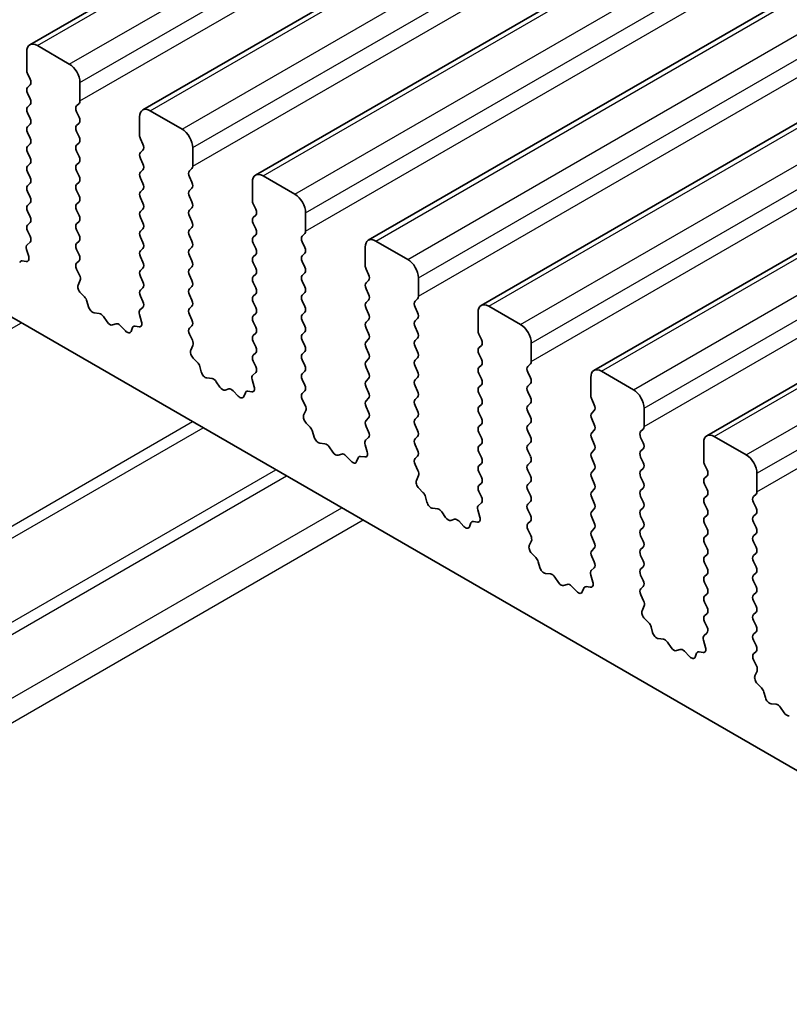
# Model space of a CAD drawing. Units: millimetres. Extents: x 0 to 7554, y 0 to 1124.
# Drawn here: x 740 to 765, y 422 to 455 of the extents above; entities that cross this region are included whole.
import ezdxf

# ---------------------------------------------------------------- set-up
doc = ezdxf.new("R2010")
doc.units = ezdxf.units.MM
doc.layers.add('Visible (ISO)', color=7, linetype='Continuous', lineweight=35)
doc.layers.add('Visible Narrow (ISO)', color=7, linetype='Continuous', lineweight=25)

msp = doc.modelspace()

# ---------------------------------------------------------------- linework, layer by layer
at = {"layer": 'Visible (ISO)'}
for p, q in [((740.153, 454.1479), (971.377, 587.6451)), ((743.9007, 451.9842), (975.1246, 585.4814)), ((747.6484, 449.8205), (978.8723, 583.3176)), ((751.396, 447.6567), (982.62, 581.1539)), ((755.1437, 445.493), (986.3676, 578.9902)), ((758.8914, 443.3293), (990.1153, 576.8265)), ((762.639, 441.1656), (993.863, 574.6628)), ((710.8813, 461.6553), (838.4434, 388.0073)), ((741.4637, 453.5107), (740.403, 454.1231)), ((740.0495, 453.919), (740.0495, 453.3066)), ((740.0778, 453.1923), (740.1626, 453.0127)), ((740.1626, 452.8167), (740.0778, 452.7351)), ((741.8173, 452.286), (741.8173, 452.8984)), ((740.0778, 452.5391), (740.1626, 452.3595)), ((740.1626, 452.1635), (740.0778, 452.0819)), ((741.7041, 452.1227), (741.789, 452.2044)), ((740.0778, 451.8859), (740.1626, 451.7063)), ((741.789, 451.7471), (741.7041, 451.9267)), ((743.7972, 451.7553), (743.7972, 451.1429)), ((745.2114, 451.347), (744.1507, 451.9594)), ((740.1626, 451.5103), (740.0778, 451.4287)), ((741.7041, 451.4695), (741.789, 451.5512)), ((740.0778, 451.2327), (740.1626, 451.0531)), ((741.789, 451.0939), (741.7041, 451.2735)), ((740.1626, 450.8571), (740.0778, 450.7755)), ((741.7041, 450.8163), (741.789, 450.898)), ((743.8254, 451.0286), (743.9103, 450.849)), ((745.5649, 450.1223), (745.5649, 450.7347)), ((740.0778, 450.5795), (740.1626, 450.3999)), ((741.789, 450.4407), (741.7041, 450.6204)), ((743.9103, 450.653), (743.8254, 450.5714)), ((740.1626, 450.2039), (740.0778, 450.1223)), ((741.7041, 450.1631), (741.789, 450.2448)), ((743.8254, 450.3754), (743.9103, 450.1958)), ((740.0778, 449.9263), (740.1626, 449.7467)), ((741.789, 449.7875), (741.7041, 449.9672)), ((743.9103, 449.9998), (743.8254, 449.9182)), ((743.8254, 449.7222), (743.9103, 449.5426)), ((745.4518, 449.959), (745.5366, 450.0406)), ((745.5366, 449.5834), (745.4518, 449.763)), ((748.959, 449.1833), (747.8984, 449.7957)), ((740.1626, 449.5507), (740.0778, 449.4691)), ((741.7041, 449.5099), (741.789, 449.5916)), ((747.5448, 449.5916), (747.5448, 448.9792)), ((740.0778, 449.2731), (740.1626, 449.0935)), ((741.789, 449.1343), (741.7041, 449.314)), ((743.9103, 449.3466), (743.8254, 449.265)), ((743.8254, 449.069), (743.9103, 448.8894)), ((745.4518, 449.3058), (745.5366, 449.3874)), ((745.5366, 448.9302), (745.4518, 449.1098)), ((740.1626, 448.8975), (740.0778, 448.8159)), ((741.7041, 448.8567), (741.789, 448.9384)), ((747.5731, 448.8649), (747.658, 448.6853)), ((740.0778, 448.6199), (740.1626, 448.4403)), ((741.789, 448.4811), (741.7041, 448.6608)), ((743.9103, 448.6934), (743.8254, 448.6118)), ((743.8254, 448.4158), (743.9103, 448.2362)), ((745.4518, 448.6526), (745.5366, 448.7342)), ((745.5366, 448.277), (745.4518, 448.4566)), ((747.658, 448.4893), (747.5731, 448.4076)), ((749.3126, 447.9586), (749.3126, 448.5709)), ((740.1626, 448.2443), (740.0778, 448.1627)), ((741.7041, 448.2035), (741.789, 448.2852)), ((747.5731, 448.2117), (747.658, 448.0321)), ((740.0778, 447.9667), (740.1615, 447.7896)), ((741.789, 447.8279), (741.7041, 448.0076)), ((743.9103, 448.0402), (743.8254, 447.9586)), ((743.8254, 447.7626), (743.9103, 447.583)), ((745.4518, 447.9994), (745.5366, 448.081)), ((745.5366, 447.6238), (745.4518, 447.8034)), ((747.658, 447.8361), (747.5731, 447.7544)), ((749.1995, 447.7953), (749.2843, 447.8769)), ((740.1599, 447.5922), (740.0641, 447.5053)), ((741.7041, 447.5503), (741.789, 447.632)), ((747.5731, 447.5585), (747.658, 447.3789)), ((749.2843, 447.4197), (749.1995, 447.5993)), ((752.7067, 447.0196), (751.646, 447.632)), ((740.0445, 447.3553), (740.114, 447.1159)), ((741.789, 447.1747), (741.7041, 447.3544)), ((743.9103, 447.387), (743.8254, 447.3054)), ((743.8254, 447.1094), (743.9103, 446.9298)), ((745.4518, 447.3462), (745.5366, 447.4279)), ((745.5366, 446.9706), (745.4518, 447.1502)), ((747.658, 447.1829), (747.5731, 447.1013)), ((749.1995, 447.1421), (749.2843, 447.2237)), ((751.2925, 447.4279), (751.2925, 446.8155)), ((740.0323, 446.9491), (739.8986, 446.9687)), ((741.7053, 446.8983), (741.789, 446.9788)), ((747.5731, 446.9053), (747.658, 446.7257)), ((749.2843, 446.7665), (749.1995, 446.9461)), ((741.8027, 446.5015), (741.7068, 446.6991)), ((743.9103, 446.7338), (743.8254, 446.6522)), ((743.8254, 446.4562), (743.9103, 446.2766)), ((745.4518, 446.693), (745.5366, 446.7747)), ((745.5366, 446.3174), (745.4518, 446.497)), ((747.658, 446.5297), (747.5731, 446.4481)), ((749.1995, 446.4889), (749.2843, 446.5705)), ((751.3208, 446.7012), (751.4056, 446.5215)), ((741.7527, 446.1698), (741.8222, 446.329)), ((747.5731, 446.2521), (747.658, 446.0725)), ((749.2843, 446.1133), (749.1995, 446.2929)), ((751.4056, 446.3256), (751.3208, 446.2439)), ((753.0603, 445.7949), (753.0603, 446.4072)), ((741.9682, 445.7738), (741.8345, 445.9086)), ((743.9103, 446.0806), (743.8254, 445.999)), ((743.8254, 445.803), (743.9091, 445.6259)), ((745.4518, 446.0398), (745.5366, 446.1215)), ((745.5366, 445.6642), (745.4518, 445.8438)), ((747.658, 445.8765), (747.5731, 445.7949)), ((749.1995, 445.8357), (749.2843, 445.9173)), ((751.3208, 446.048), (751.4056, 445.8683)), ((742.1011, 445.4467), (742.0512, 445.6299)), ((747.5731, 445.5989), (747.658, 445.4193)), ((749.2843, 445.4601), (749.1995, 445.6397)), ((751.4056, 445.6724), (751.3208, 445.5907)), ((752.9471, 445.6316), (753.032, 445.7132)), ((742.4591, 445.2259), (742.2865, 445.2453)), ((743.7922, 445.1916), (743.8617, 444.9522)), ((743.9076, 445.4285), (743.8118, 445.3416)), ((745.4518, 445.3866), (745.5366, 445.4683)), ((745.5366, 445.011), (745.4518, 445.1906)), ((747.658, 445.2233), (747.5731, 445.1417)), ((749.1995, 445.1825), (749.2843, 445.2641)), ((751.3208, 445.3948), (751.4056, 445.2151)), ((753.032, 445.256), (752.9471, 445.4356)), ((755.0402, 445.2641), (755.0402, 444.6518)), ((756.4544, 444.8559), (755.3937, 445.4683)), ((742.7204, 444.9432), (742.5987, 445.1227)), ((743.0157, 444.882), (742.894, 444.8429)), ((743.328, 444.644), (743.1553, 444.8239)), ((747.5731, 444.9457), (747.658, 444.7661)), ((749.2843, 444.8069), (749.1995, 444.9865)), ((751.4056, 445.0192), (751.3208, 444.9375)), ((752.9471, 444.9784), (753.032, 445.06)), ((743.5632, 444.757), (743.5133, 444.6314)), ((743.78, 444.7854), (743.6462, 444.8049)), ((745.453, 444.7345), (745.5366, 444.8151)), ((745.5503, 444.3378), (745.4545, 444.5354)), ((747.658, 444.5701), (747.5731, 444.4885)), ((749.1995, 444.5293), (749.2843, 444.6109)), ((751.3208, 444.7416), (751.4056, 444.5619)), ((753.032, 444.6028), (752.9471, 444.7824)), ((755.0684, 444.5375), (755.1533, 444.3578)), ((745.5004, 444.006), (745.5699, 444.1653)), ((747.5731, 444.2925), (747.658, 444.1129)), ((749.2843, 444.1537), (749.1995, 444.3333)), ((751.4056, 444.366), (751.3208, 444.2843)), ((752.9471, 444.3252), (753.032, 444.4068)), ((755.1533, 444.1619), (755.0684, 444.0802)), ((756.8079, 443.6311), (756.8079, 444.2435)), ((747.658, 443.9169), (747.5731, 443.8353)), ((749.1995, 443.8761), (749.2843, 443.9577)), ((751.3208, 444.0884), (751.4056, 443.9087)), ((753.032, 443.9496), (752.9471, 444.1292)), ((755.0684, 443.8843), (755.1533, 443.7046)), ((745.7159, 443.61), (745.5821, 443.7449)), ((747.5731, 443.6393), (747.6568, 443.4622)), ((749.2843, 443.5005), (749.1995, 443.6801)), ((751.4056, 443.7128), (751.3208, 443.6311)), ((752.9471, 443.672), (753.032, 443.7536)), ((755.1533, 443.5087), (755.0684, 443.427)), ((756.6948, 443.4678), (756.7796, 443.5495)), ((745.8488, 443.283), (745.7989, 443.4662)), ((747.6553, 443.2648), (747.5594, 443.1779)), ((749.1995, 443.2229), (749.2843, 443.3045)), ((751.3208, 443.4352), (751.4056, 443.2556)), ((753.032, 443.2964), (752.9471, 443.476)), ((755.0684, 443.2311), (755.1533, 443.0514)), ((756.7796, 443.0923), (756.6948, 443.2719)), ((760.202, 442.6922), (759.1414, 443.3045)), ((746.2067, 443.0622), (746.0341, 443.0816)), ((746.468, 442.7795), (746.3464, 442.959)), ((747.5399, 443.0279), (747.6094, 442.7884)), ((749.2843, 442.8473), (749.1995, 443.0269)), ((751.4056, 443.0596), (751.3208, 442.9779)), ((752.9471, 443.0188), (753.032, 443.1004)), ((755.1533, 442.8555), (755.0684, 442.7738)), ((756.6948, 442.8146), (756.7796, 442.8963)), ((758.7878, 443.1004), (758.7878, 442.488)), ((746.7634, 442.7183), (746.6417, 442.6792)), ((747.0756, 442.4803), (746.903, 442.6602)), ((747.3109, 442.5933), (747.2609, 442.4677)), ((747.5276, 442.6217), (747.3939, 442.6412)), ((749.2006, 442.5708), (749.2843, 442.6513)), ((751.3208, 442.782), (751.4056, 442.6024)), ((753.032, 442.6432), (752.9471, 442.8228)), ((755.0684, 442.5779), (755.1533, 442.3982)), ((756.7796, 442.4391), (756.6948, 442.6187)), ((749.298, 442.1741), (749.2022, 442.3717)), ((751.4056, 442.4064), (751.3208, 442.3247)), ((752.9471, 442.3656), (753.032, 442.4472)), ((755.1533, 442.2023), (755.0684, 442.1206)), ((756.6948, 442.1614), (756.7796, 442.2431)), ((758.8161, 442.3737), (758.901, 442.1941)), ((749.2481, 441.8423), (749.3176, 442.0015)), ((751.3208, 442.1288), (751.4056, 441.9492)), ((753.032, 441.99), (752.9471, 442.1696)), ((755.0684, 441.9247), (755.1533, 441.745)), ((756.7796, 441.7859), (756.6948, 441.9655)), ((758.901, 441.9981), (758.8161, 441.9165)), ((760.5556, 441.4674), (760.5556, 442.0798)), ((749.4635, 441.4463), (749.3298, 441.5812)), ((751.4056, 441.7532), (751.3208, 441.6715)), ((752.9471, 441.7124), (753.032, 441.794)), ((755.1533, 441.5491), (755.0684, 441.4674)), ((756.6948, 441.5082), (756.7796, 441.5899)), ((758.8161, 441.7205), (758.901, 441.5409)), ((749.5965, 441.1193), (749.5466, 441.3025)), ((751.3208, 441.4756), (751.4045, 441.2985)), ((753.032, 441.3368), (752.9471, 441.5164)), ((755.0684, 441.2715), (755.1533, 441.0918)), ((756.7796, 441.1327), (756.6948, 441.3123)), ((758.901, 441.345), (758.8161, 441.2633)), ((760.4425, 441.3041), (760.5273, 441.3858)), ((749.9544, 440.8985), (749.7818, 440.9179)), ((751.4029, 441.1011), (751.3071, 441.0142)), ((752.9471, 441.0592), (753.032, 441.1408)), ((755.1533, 440.8959), (755.0684, 440.8142)), ((756.6948, 440.8551), (756.7796, 440.9367)), ((758.8161, 441.0673), (758.901, 440.8877)), ((760.5273, 440.9285), (760.4425, 441.1082)), ((762.5355, 440.9367), (762.5355, 440.3243)), ((763.9497, 440.5285), (762.889, 441.1408)), ((750.2157, 440.6158), (750.0941, 440.7953)), ((751.2875, 440.8642), (751.357, 440.6247)), ((753.032, 440.6836), (752.9471, 440.8632)), ((755.0684, 440.6183), (755.1533, 440.4386)), ((756.7796, 440.4795), (756.6948, 440.6591)), ((758.901, 440.6918), (758.8161, 440.6101)), ((760.4425, 440.6509), (760.5273, 440.7326)), ((750.511, 440.5545), (750.3894, 440.5155)), ((750.8233, 440.3166), (750.6507, 440.4965)), ((751.0585, 440.4296), (751.0086, 440.304)), ((751.2753, 440.4579), (751.1416, 440.4775)), ((752.9483, 440.4071), (753.032, 440.4876)), ((755.1533, 440.2427), (755.0684, 440.161)), ((756.6948, 440.2019), (756.7796, 440.2835)), ((758.8161, 440.4141), (758.901, 440.2345)), ((760.5273, 440.2753), (760.4425, 440.455)), ((753.0457, 440.0104), (752.9498, 440.208)), ((755.0684, 439.9651), (755.1533, 439.7854)), ((756.7796, 439.8263), (756.6948, 440.0059)), ((758.901, 440.0386), (758.8161, 439.9569)), ((760.4425, 439.9977), (760.5273, 440.0794)), ((762.5638, 440.21), (762.6486, 440.0304)), ((764.3033, 439.3037), (764.3033, 439.9161)), ((752.9957, 439.6786), (753.0652, 439.8378)), ((755.1533, 439.5895), (755.0684, 439.5078)), ((756.6948, 439.5487), (756.7796, 439.6303)), ((758.8161, 439.7609), (758.901, 439.5813)), ((760.5273, 439.6221), (760.4425, 439.8018)), ((762.6486, 439.8344), (762.5638, 439.7528)), ((753.2112, 439.2826), (753.0775, 439.4175)), ((755.0684, 439.3119), (755.1521, 439.1347)), ((756.7796, 439.1731), (756.6948, 439.3527)), ((758.901, 439.3854), (758.8161, 439.3037)), ((760.4425, 439.3445), (760.5273, 439.4262)), ((762.5638, 439.5568), (762.6486, 439.3772)), ((753.3441, 438.9556), (753.2942, 439.1388)), ((755.1506, 438.9374), (755.0547, 438.8504)), ((756.6948, 438.8955), (756.7796, 438.9771)), ((758.8161, 439.1077), (758.901, 438.9281)), ((760.5273, 438.9689), (760.4425, 439.1486)), ((762.6486, 439.1812), (762.5638, 439.0996)), ((764.1901, 439.1404), (764.275, 439.2221)), ((764.275, 438.7648), (764.1901, 438.9445)), ((753.7021, 438.7348), (753.5295, 438.7542)), ((753.9634, 438.4521), (753.8417, 438.6316)), ((755.0352, 438.7005), (755.1047, 438.461)), ((756.7796, 438.5199), (756.6948, 438.6995)), ((758.901, 438.7322), (758.8161, 438.6505)), ((760.4425, 438.6913), (760.5273, 438.773)), ((762.5638, 438.9036), (762.6486, 438.724)), ((754.2587, 438.3908), (754.137, 438.3518)), ((754.571, 438.1529), (754.3983, 438.3328)), ((755.023, 438.2942), (754.8892, 438.3138)), ((756.696, 438.2434), (756.7796, 438.3239)), ((758.8161, 438.4546), (758.901, 438.2749)), ((760.5273, 438.3157), (760.4425, 438.4954)), ((762.6486, 438.528), (762.5638, 438.4464)), ((764.1901, 438.4872), (764.275, 438.5689)), ((764.275, 438.1116), (764.1901, 438.2913)), ((754.8062, 438.2659), (754.7563, 438.1403)), ((756.7933, 437.8467), (756.6975, 438.0443)), ((758.901, 438.079), (758.8161, 437.9973)), ((760.4425, 438.0381), (760.5273, 438.1198)), ((762.5638, 438.2504), (762.6486, 438.0708)), ((756.7434, 437.5149), (756.8129, 437.6741)), ((758.8161, 437.8014), (758.901, 437.6217)), ((760.5273, 437.6626), (760.4425, 437.8422)), ((762.6486, 437.8748), (762.5638, 437.7932)), ((764.1901, 437.834), (764.275, 437.9157)), ((764.275, 437.4584), (764.1901, 437.6381)), ((758.901, 437.4258), (758.8161, 437.3441)), ((760.4425, 437.3849), (760.5273, 437.4666)), ((762.5638, 437.5972), (762.6486, 437.4176)), ((756.9589, 437.1189), (756.8251, 437.2537)), ((757.0918, 436.7918), (757.0419, 436.9751)), ((758.8161, 437.1482), (758.8998, 436.971)), ((760.5273, 437.0094), (760.4425, 437.189)), ((762.6486, 437.2216), (762.5638, 437.14)), ((764.1901, 437.1808), (764.275, 437.2625)), ((764.275, 436.8052), (764.1901, 436.9849)), ((758.8983, 436.7736), (758.8024, 436.6867)), ((760.4425, 436.7317), (760.5273, 436.8134)), ((762.5638, 436.944), (762.6486, 436.7644)), ((757.4497, 436.5711), (757.2771, 436.5905)), ((757.711, 436.2883), (757.5894, 436.4678)), ((758.7828, 436.5368), (758.8523, 436.2973)), ((760.5273, 436.3562), (760.4425, 436.5358)), ((762.6486, 436.5684), (762.5638, 436.4868)), ((764.1901, 436.5276), (764.275, 436.6093)), ((764.275, 436.152), (764.1901, 436.3317)), ((758.0063, 436.2271), (757.8847, 436.1881)), ((758.3186, 435.9892), (758.146, 436.1691)), ((758.5539, 436.1021), (758.5039, 435.9765)), ((758.7706, 436.1305), (758.6369, 436.1501)), ((760.4436, 436.0797), (760.5273, 436.1602)), ((762.5638, 436.2908), (762.6486, 436.1112)), ((760.541, 435.6829), (760.4451, 435.8806)), ((762.6486, 435.9152), (762.5638, 435.8336)), ((764.1901, 435.8744), (764.275, 435.9561)), ((764.275, 435.4988), (764.1901, 435.6785)), ((760.4911, 435.3512), (760.5606, 435.5104)), ((762.5638, 435.6376), (762.6486, 435.458)), ((760.7065, 434.9552), (760.5728, 435.09)), ((762.6486, 435.2621), (762.5638, 435.1804)), ((764.1901, 435.2212), (764.275, 435.3029)), ((764.275, 434.8456), (764.1901, 435.0253)), ((760.8395, 434.6281), (760.7896, 434.8114)), ((762.5638, 434.9844), (762.6474, 434.8073)), ((761.1974, 434.4073), (761.0248, 434.4268)), ((762.5305, 434.373), (762.6, 434.1336)), ((762.6459, 434.6099), (762.5501, 434.523)), ((764.1901, 434.568), (764.275, 434.6497)), ((764.275, 434.1924), (764.1901, 434.3721)), ((761.4587, 434.1246), (761.3371, 434.3041)), ((761.754, 434.0634), (761.6324, 434.0244)), ((762.0663, 433.8254), (761.8937, 434.0054)), ((762.3015, 433.9384), (762.2516, 433.8128)), ((762.5183, 433.9668), (762.3846, 433.9864)), ((764.1913, 433.916), (764.275, 433.9965)), ((764.2887, 433.5192), (764.1928, 433.7168)), ((764.2387, 433.1875), (764.3082, 433.3467)), ((764.4542, 432.7915), (764.3205, 432.9263)), ((764.5871, 432.4644), (764.5372, 432.6476)), ((764.9451, 432.2436), (764.7725, 432.263)), ((765.2064, 431.9609), (765.0847, 432.1404))]:
    msp.add_line(p, q, dxfattribs=at)
for centre, major_axis, start_param, end_param in [((740.403, 453.7149), (-0.25, 0.433), 5.4977871, 7.0685835), ((741.4637, 453.1025), (-0.25, 0.433), 3.9269908, 5.4977871), ((740.1909, 453.225), (0.1, -0.1732), 3.9269908, 4.5704919), ((740.0495, 452.98), (0.1, -0.1732), 0.1418971, 1.4288993), ((740.1909, 452.5718), (-0.1, 0.1732), 0.1418971, 1.4288993), ((740.0495, 452.3268), (0.1, -0.1732), 0.1418971, 1.4288993), ((740.1909, 451.9186), (-0.1, 0.1732), 0.1418971, 1.4288993), ((741.8173, 451.9594), (-0.1, 0.1732), 0.1418971, 1.4288993), ((741.6758, 452.3677), (0.1, -0.1732), 0.1418971, 0.7853982), ((744.1507, 451.5512), (-0.25, 0.433), 5.4977871, 7.0685835), ((740.0495, 451.6736), (0.1, -0.1732), 0.1418971, 1.4288993), ((741.6758, 451.7145), (0.1, -0.1732), 0.1418971, 1.4288993), ((740.1909, 451.2654), (-0.1, 0.1732), 0.1418971, 1.4288993), ((741.8173, 451.3062), (-0.1, 0.1732), 0.1418971, 1.4288993), ((740.0495, 451.0204), (0.1, -0.1732), 0.1418971, 1.4288993), ((741.6758, 451.0613), (0.1, -0.1732), 0.1418971, 1.4288993), ((743.9386, 451.0613), (0.1, -0.1732), 3.9269908, 4.5704919), ((745.2114, 450.9388), (-0.25, 0.433), 3.9269908, 5.4977871), ((740.1909, 450.6122), (-0.1, 0.1732), 0.1418971, 1.4288993), ((741.8173, 450.653), (-0.1, 0.1732), 0.1418971, 1.4288993), ((743.7972, 450.8163), (0.1, -0.1732), 0.1418971, 1.4288993), ((740.0495, 450.3672), (0.1, -0.1732), 0.1418971, 1.4288993), ((741.6758, 450.4081), (0.1, -0.1732), 0.1418971, 1.4288993), ((743.9386, 450.4081), (-0.1, 0.1732), 0.1418971, 1.4288993), ((740.1909, 449.959), (-0.1, 0.1732), 0.1418971, 1.4288993), ((741.8173, 449.9998), (-0.1, 0.1732), 0.1418971, 1.4288993), ((743.7972, 450.1631), (0.1, -0.1732), 0.1418971, 1.4288993), ((745.4235, 450.2039), (0.1, -0.1732), 0.1418971, 0.7853982), ((740.0495, 449.714), (0.1, -0.1732), 0.1418971, 1.4288993), ((741.6758, 449.7549), (0.1, -0.1732), 0.1418971, 1.4288993), ((743.9386, 449.7549), (-0.1, 0.1732), 0.1418971, 1.4288993), ((745.5649, 449.7957), (-0.1, 0.1732), 0.1418971, 1.4288993), ((747.8984, 449.3874), (-0.25, 0.433), 5.4977871, 7.0685835), ((740.1909, 449.3058), (-0.1, 0.1732), 0.1418971, 1.4288993), ((741.8173, 449.3466), (-0.1, 0.1732), 0.1418971, 1.4288993), ((743.7972, 449.5099), (0.1, -0.1732), 0.1418971, 1.4288993), ((745.4235, 449.5507), (0.1, -0.1732), 0.1418971, 1.4288993), ((740.0495, 449.0608), (0.1, -0.1732), 0.1418971, 1.4288993), ((741.6758, 449.1017), (0.1, -0.1732), 0.1418971, 1.4288993), ((743.9386, 449.1017), (-0.1, 0.1732), 0.1418971, 1.4288993), ((745.5649, 449.1425), (-0.1, 0.1732), 0.1418971, 1.4288993), ((748.959, 448.7751), (-0.25, 0.433), 3.9269908, 5.4977871), ((740.1909, 448.6526), (-0.1, 0.1732), 0.1418971, 1.4288993), ((741.8173, 448.6934), (-0.1, 0.1732), 0.1418971, 1.4288993), ((743.7972, 448.8567), (0.1, -0.1732), 0.1418971, 1.4288993), ((745.4235, 448.8975), (0.1, -0.1732), 0.1418971, 1.4288993), ((747.6862, 448.8975), (0.1, -0.1732), 3.9269908, 4.5704919), ((740.0495, 448.4076), (0.1, -0.1732), 0.1418971, 1.4288993), ((741.6758, 448.4485), (0.1, -0.1732), 0.1418971, 1.4288993), ((743.9386, 448.4485), (-0.1, 0.1732), 0.1418971, 1.4288993), ((745.5649, 448.4893), (-0.1, 0.1732), 0.1418971, 1.4288993), ((747.5448, 448.6526), (0.1, -0.1732), 0.1418971, 1.4288993), ((740.1909, 447.9994), (-0.1, 0.1732), 0.1418971, 1.4288993), ((741.8173, 448.0402), (-0.1, 0.1732), 0.1418971, 1.4288993), ((743.7972, 448.2035), (0.1, -0.1732), 0.1418971, 1.4288993), ((745.4235, 448.2443), (0.1, -0.1732), 0.1418971, 1.4288993), ((747.6862, 448.2443), (-0.1, 0.1732), 0.1418971, 1.4288993), ((740.0483, 447.7569), (0.1, -0.1732), 0.1242358, 1.4288993), ((741.6758, 447.7953), (0.1, -0.1732), 0.1418971, 1.4288993), ((743.9386, 447.7953), (-0.1, 0.1732), 0.1418971, 1.4288993), ((745.5649, 447.8361), (-0.1, 0.1732), 0.1418971, 1.4288993), ((747.5448, 447.9994), (0.1, -0.1732), 0.1418971, 1.4288993), ((749.3126, 447.632), (-0.1, 0.1732), 0.1418971, 1.4288993), ((749.1712, 448.0402), (0.1, -0.1732), 0.1418971, 0.7853982), ((740.1757, 447.3406), (-0.1, 0.1732), 0.1242358, 1.1681528), ((741.8173, 447.387), (-0.1, 0.1732), 0.1418971, 1.4288993), ((743.7972, 447.5503), (0.1, -0.1732), 0.1418971, 1.4288993), ((745.4235, 447.5911), (0.1, -0.1732), 0.1418971, 1.4288993), ((747.6862, 447.5911), (-0.1, 0.1732), 0.1418971, 1.4288993), ((751.646, 447.2237), (-0.25, 0.433), 5.4977871, 7.0685835), ((739.9828, 447.1306), (0.1, -0.1732), 5.855052, 7.4513381), ((741.6758, 447.1421), (0.1, -0.1732), 0.1418971, 1.4288993), ((743.9386, 447.1421), (-0.1, 0.1732), 0.1418971, 1.4288993), ((745.5649, 447.1829), (-0.1, 0.1732), 0.1418971, 1.4288993), ((747.5448, 447.3462), (0.1, -0.1732), 0.1418971, 1.4288993), ((749.3126, 446.9788), (-0.1, 0.1732), 0.1418971, 1.4288993), ((749.1712, 447.387), (0.1, -0.1732), 0.1418971, 1.4288993), ((739.948, 446.7871), (-0.1, 0.1732), 5.855052, 6.7113186), ((741.8184, 446.735), (-0.1, 0.1732), 0.1418971, 1.4465605), ((743.7972, 446.8971), (0.1, -0.1732), 0.1418971, 1.4288993), ((745.4235, 446.938), (0.1, -0.1732), 0.1418971, 1.4288993), ((747.6862, 446.938), (-0.1, 0.1732), 0.1418971, 1.4288993), ((751.4339, 446.7338), (0.1, -0.1732), 3.9269908, 4.5704919), ((752.7067, 446.6114), (-0.25, 0.433), 3.9269908, 5.4977871), ((741.6911, 446.4657), (-0.1, 0.1732), 3.5442362, 4.5881532), ((743.9386, 446.4889), (-0.1, 0.1732), 0.1418971, 1.4288993), ((745.5649, 446.5297), (-0.1, 0.1732), 0.1418971, 1.4288993), ((747.5448, 446.693), (0.1, -0.1732), 0.1418971, 1.4288993), ((749.3126, 446.3256), (-0.1, 0.1732), 0.1418971, 1.4288993), ((749.1712, 446.7338), (0.1, -0.1732), 0.1418971, 1.4288993), ((751.2925, 446.4889), (0.1, -0.1732), 0.1418971, 1.4288993), ((741.8839, 446.033), (-0.1, 0.1732), 0.4026436, 1.9989297), ((743.7972, 446.2439), (0.1, -0.1732), 0.1418971, 1.4288993), ((745.4235, 446.2848), (0.1, -0.1732), 0.1418971, 1.4288993), ((747.6862, 446.2848), (-0.1, 0.1732), 0.1418971, 1.4288993), ((751.4339, 446.0806), (-0.1, 0.1732), 0.1418971, 1.4288993), ((743.9386, 445.8357), (-0.1, 0.1732), 0.1418971, 1.4288993), ((745.5649, 445.8765), (-0.1, 0.1732), 0.1418971, 1.4288993), ((747.5448, 446.0398), (0.1, -0.1732), 0.1418971, 1.4288993), ((749.3126, 445.6724), (-0.1, 0.1732), 0.1418971, 1.4288993), ((749.1712, 446.0806), (0.1, -0.1732), 0.1418971, 1.4288993), ((751.2925, 445.8357), (0.1, -0.1732), 0.1418971, 1.4288993), ((741.9187, 445.6493), (-0.1, 0.1732), 4.2842557, 5.1405223), ((743.796, 445.5932), (0.1, -0.1732), 0.1242358, 1.4288993), ((745.4235, 445.6316), (0.1, -0.1732), 0.1418971, 1.4288993), ((747.6862, 445.6316), (-0.1, 0.1732), 0.1418971, 1.4288993), ((751.4339, 445.4274), (-0.1, 0.1732), 0.1418971, 1.4288993), ((753.0603, 445.4683), (-0.1, 0.1732), 0.1418971, 1.4288993), ((752.9188, 445.8765), (0.1, -0.1732), 0.1418971, 0.7853982), ((755.3937, 445.06), (-0.25, 0.433), 5.4977871, 7.0685835), ((742.2336, 445.4273), (-0.1, 0.1732), 1.142663, 2.7389491), ((742.5119, 445.0439), (-0.1, 0.1732), 4.8366248, 5.8805417), ((743.9234, 445.1769), (-0.1, 0.1732), 0.1242358, 1.1681528), ((745.5649, 445.2233), (-0.1, 0.1732), 0.1418971, 1.4288993), ((747.5448, 445.3866), (0.1, -0.1732), 0.1418971, 1.4288993), ((749.3126, 445.0192), (-0.1, 0.1732), 0.1418971, 1.4288993), ((749.1712, 445.4274), (0.1, -0.1732), 0.1418971, 1.4288993), ((751.2925, 445.1825), (0.1, -0.1732), 0.1418971, 1.4288993), ((752.9188, 445.2233), (0.1, -0.1732), 0.1418971, 1.4288993), ((742.8072, 445.022), (0.1, -0.1732), 4.8366248, 6.1589495), ((743.1025, 444.703), (-0.1, 0.1732), 5.1150325, 6.1589495), ((743.7305, 444.9669), (0.1, -0.1732), 5.855052, 7.4513381), ((745.4235, 444.9784), (0.1, -0.1732), 0.1418971, 1.4288993), ((747.6862, 444.9784), (-0.1, 0.1732), 0.1418971, 1.4288993), ((751.4339, 444.7742), (-0.1, 0.1732), 0.1418971, 1.4288993), ((753.0603, 444.8151), (-0.1, 0.1732), 0.1418971, 1.4288993), ((756.4544, 444.4476), (-0.25, 0.433), 3.9269908, 5.4977871), ((743.3808, 444.765), (0.1, -0.1732), 5.1150325, 6.7113186), ((743.6957, 444.6234), (-0.1, 0.1732), 5.855052, 6.7113186), ((745.5661, 444.5712), (-0.1, 0.1732), 0.1418971, 1.4465605), ((747.6862, 444.3252), (-0.1, 0.1732), 0.1418971, 1.4288993), ((747.5448, 444.7334), (0.1, -0.1732), 0.1418971, 1.4288993), ((749.3126, 444.366), (-0.1, 0.1732), 0.1418971, 1.4288993), ((749.1712, 444.7742), (0.1, -0.1732), 0.1418971, 1.4288993), ((751.2925, 444.5293), (0.1, -0.1732), 0.1418971, 1.4288993), ((752.9188, 444.5701), (0.1, -0.1732), 0.1418971, 1.4288993), ((755.1816, 444.5701), (0.1, -0.1732), 3.9269908, 4.5704919), ((745.4387, 444.302), (-0.1, 0.1732), 3.5442362, 4.5881532), ((751.4339, 444.121), (-0.1, 0.1732), 0.1418971, 1.4288993), ((753.0603, 444.1619), (-0.1, 0.1732), 0.1418971, 1.4288993), ((755.0402, 444.3252), (0.1, -0.1732), 0.1418971, 1.4288993), ((745.6316, 443.8693), (-0.1, 0.1732), 0.4026436, 1.9989297), ((747.6862, 443.672), (-0.1, 0.1732), 0.1418971, 1.4288993), ((747.5448, 444.0802), (0.1, -0.1732), 0.1418971, 1.4288993), ((749.3126, 443.7128), (-0.1, 0.1732), 0.1418971, 1.4288993), ((749.1712, 444.121), (0.1, -0.1732), 0.1418971, 1.4288993), ((751.2925, 443.8761), (0.1, -0.1732), 0.1418971, 1.4288993), ((752.9188, 443.9169), (0.1, -0.1732), 0.1418971, 1.4288993), ((755.1816, 443.9169), (-0.1, 0.1732), 0.1418971, 1.4288993), ((745.6664, 443.4856), (-0.1, 0.1732), 4.2842557, 5.1405223), ((751.4339, 443.4678), (-0.1, 0.1732), 0.1418971, 1.4288993), ((753.0603, 443.5087), (-0.1, 0.1732), 0.1418971, 1.4288993), ((755.0402, 443.672), (0.1, -0.1732), 0.1418971, 1.4288993), ((756.6665, 443.7128), (0.1, -0.1732), 0.1418971, 0.7853982), ((745.9813, 443.2636), (-0.1, 0.1732), 1.142663, 2.7389491), ((747.5436, 443.4295), (0.1, -0.1732), 0.1242358, 1.4288993), ((749.3126, 443.0596), (-0.1, 0.1732), 0.1418971, 1.4288993), ((749.1712, 443.4678), (0.1, -0.1732), 0.1418971, 1.4288993), ((751.2925, 443.2229), (0.1, -0.1732), 0.1418971, 1.4288993), ((752.9188, 443.2637), (0.1, -0.1732), 0.1418971, 1.4288993), ((755.1816, 443.2637), (-0.1, 0.1732), 0.1418971, 1.4288993), ((756.8079, 443.3045), (-0.1, 0.1732), 0.1418971, 1.4288993), ((759.1414, 442.8963), (-0.25, 0.433), 5.4977871, 7.0685835), ((746.2596, 442.8802), (-0.1, 0.1732), 4.8366248, 5.8805417), ((747.671, 443.0132), (-0.1, 0.1732), 0.1242358, 1.1681528), ((751.4339, 442.8146), (-0.1, 0.1732), 0.1418971, 1.4288993), ((753.0603, 442.8555), (-0.1, 0.1732), 0.1418971, 1.4288993), ((755.0402, 443.0188), (0.1, -0.1732), 0.1418971, 1.4288993), ((756.6665, 443.0596), (0.1, -0.1732), 0.1418971, 1.4288993), ((746.5549, 442.8582), (0.1, -0.1732), 4.8366248, 6.1589495), ((746.8502, 442.5392), (-0.1, 0.1732), 5.1150325, 6.1589495), ((747.4434, 442.4597), (-0.1, 0.1732), 5.855052, 6.7113186), ((747.4782, 442.8032), (0.1, -0.1732), 5.855052, 7.4513381), ((749.3138, 442.4075), (-0.1, 0.1732), 0.1418971, 1.4465605), ((749.1712, 442.8146), (0.1, -0.1732), 0.1418971, 1.4288993), ((751.2925, 442.5697), (0.1, -0.1732), 0.1418971, 1.4288993), ((752.9188, 442.6105), (0.1, -0.1732), 0.1418971, 1.4288993), ((755.1816, 442.6105), (-0.1, 0.1732), 0.1418971, 1.4288993), ((756.8079, 442.6513), (-0.1, 0.1732), 0.1418971, 1.4288993), ((760.202, 442.2839), (-0.25, 0.433), 3.9269908, 5.4977871), ((747.1285, 442.6013), (0.1, -0.1732), 5.1150325, 6.7113186), ((751.4339, 442.1614), (-0.1, 0.1732), 0.1418971, 1.4288993), ((753.0603, 442.2023), (-0.1, 0.1732), 0.1418971, 1.4288993), ((755.0402, 442.3656), (0.1, -0.1732), 0.1418971, 1.4288993), ((756.6665, 442.4064), (0.1, -0.1732), 0.1418971, 1.4288993), ((758.9292, 442.4064), (0.1, -0.1732), 3.9269908, 4.5704919), ((749.1864, 442.1383), (-0.1, 0.1732), 3.5442362, 4.5881532), ((751.2925, 441.9165), (0.1, -0.1732), 0.1418971, 1.4288993), ((752.9188, 441.9573), (0.1, -0.1732), 0.1418971, 1.4288993), ((755.1816, 441.9573), (-0.1, 0.1732), 0.1418971, 1.4288993), ((756.8079, 441.9981), (-0.1, 0.1732), 0.1418971, 1.4288993), ((758.9292, 441.7532), (-0.1, 0.1732), 0.1418971, 1.4288993), ((758.7878, 442.1614), (0.1, -0.1732), 0.1418971, 1.4288993), ((749.3793, 441.7056), (-0.1, 0.1732), 0.4026436, 1.9989297), ((751.4339, 441.5082), (-0.1, 0.1732), 0.1418971, 1.4288993), ((753.0603, 441.5491), (-0.1, 0.1732), 0.1418971, 1.4288993), ((755.0402, 441.7124), (0.1, -0.1732), 0.1418971, 1.4288993), ((756.6665, 441.7532), (0.1, -0.1732), 0.1418971, 1.4288993), ((749.4141, 441.3219), (-0.1, 0.1732), 4.2842557, 5.1405223), ((751.2913, 441.2658), (0.1, -0.1732), 0.1242358, 1.4288993), ((752.9188, 441.3041), (0.1, -0.1732), 0.1418971, 1.4288993), ((755.1816, 441.3041), (-0.1, 0.1732), 0.1418971, 1.4288993), ((756.8079, 441.345), (-0.1, 0.1732), 0.1418971, 1.4288993), ((758.9292, 441.1), (-0.1, 0.1732), 0.1418971, 1.4288993), ((758.7878, 441.5082), (0.1, -0.1732), 0.1418971, 1.4288993), ((760.5556, 441.1408), (-0.1, 0.1732), 0.1418971, 1.4288993), ((760.4142, 441.5491), (0.1, -0.1732), 0.1418971, 0.7853982), ((749.729, 441.0999), (-0.1, 0.1732), 1.142663, 2.7389491), ((750.0072, 440.7165), (-0.1, 0.1732), 4.8366248, 5.8805417), ((751.4187, 440.8494), (-0.1, 0.1732), 0.1242358, 1.1681528), ((753.0603, 440.8959), (-0.1, 0.1732), 0.1418971, 1.4288993), ((755.0402, 441.0592), (0.1, -0.1732), 0.1418971, 1.4288993), ((756.6665, 441.1), (0.1, -0.1732), 0.1418971, 1.4288993), ((760.4142, 440.8959), (0.1, -0.1732), 0.1418971, 1.4288993), ((762.889, 440.7326), (-0.25, 0.433), 5.4977871, 7.0685835), ((750.3025, 440.6945), (0.1, -0.1732), 4.8366248, 6.1589495), ((750.5979, 440.3755), (-0.1, 0.1732), 5.1150325, 6.1589495), ((751.2258, 440.6395), (0.1, -0.1732), 5.855052, 7.4513381), ((752.9188, 440.6509), (0.1, -0.1732), 0.1418971, 1.4288993), ((755.1816, 440.6509), (-0.1, 0.1732), 0.1418971, 1.4288993), ((756.8079, 440.6918), (-0.1, 0.1732), 0.1418971, 1.4288993), ((758.9292, 440.4468), (-0.1, 0.1732), 0.1418971, 1.4288993), ((758.7878, 440.8551), (0.1, -0.1732), 0.1418971, 1.4288993), ((760.5556, 440.4876), (-0.1, 0.1732), 0.1418971, 1.4288993), ((750.8761, 440.4376), (0.1, -0.1732), 5.1150325, 6.7113186), ((751.191, 440.296), (-0.1, 0.1732), 5.855052, 6.7113186), ((753.0614, 440.2438), (-0.1, 0.1732), 0.1418971, 1.4465605), ((755.0402, 440.406), (0.1, -0.1732), 0.1418971, 1.4288993), ((756.6665, 440.4468), (0.1, -0.1732), 0.1418971, 1.4288993), ((760.4142, 440.2427), (0.1, -0.1732), 0.1418971, 1.4288993), ((762.6769, 440.2427), (0.1, -0.1732), 3.9269908, 4.5704919), ((763.9497, 440.1202), (-0.25, 0.433), 3.9269908, 5.4977871), ((752.934, 439.9746), (-0.1, 0.1732), 3.5442362, 4.5881532), ((755.1816, 439.9977), (-0.1, 0.1732), 0.1418971, 1.4288993), ((756.8079, 440.0386), (-0.1, 0.1732), 0.1418971, 1.4288993), ((758.9292, 439.7936), (-0.1, 0.1732), 0.1418971, 1.4288993), ((758.7878, 440.2019), (0.1, -0.1732), 0.1418971, 1.4288993), ((760.5556, 439.8344), (-0.1, 0.1732), 0.1418971, 1.4288993), ((762.5355, 439.9977), (0.1, -0.1732), 0.1418971, 1.4288993), ((753.1269, 439.5419), (-0.1, 0.1732), 0.4026436, 1.9989297), ((755.0402, 439.7528), (0.1, -0.1732), 0.1418971, 1.4288993), ((756.6665, 439.7936), (0.1, -0.1732), 0.1418971, 1.4288993), ((760.4142, 439.5895), (0.1, -0.1732), 0.1418971, 1.4288993), ((762.6769, 439.5895), (-0.1, 0.1732), 0.1418971, 1.4288993), ((753.1617, 439.1582), (-0.1, 0.1732), 4.2842557, 5.1405223), ((755.1816, 439.3445), (-0.1, 0.1732), 0.1418971, 1.4288993), ((756.8079, 439.3854), (-0.1, 0.1732), 0.1418971, 1.4288993), ((758.9292, 439.1404), (-0.1, 0.1732), 0.1418971, 1.4288993), ((758.7878, 439.5487), (0.1, -0.1732), 0.1418971, 1.4288993), ((760.5556, 439.1812), (-0.1, 0.1732), 0.1418971, 1.4288993), ((762.5355, 439.3445), (0.1, -0.1732), 0.1418971, 1.4288993), ((764.1618, 439.3854), (0.1, -0.1732), 0.1418971, 0.7853982), ((753.4766, 438.9362), (-0.1, 0.1732), 1.142663, 2.7389491), ((755.039, 439.1021), (0.1, -0.1732), 0.1242358, 1.4288993), ((756.6665, 439.1404), (0.1, -0.1732), 0.1418971, 1.4288993), ((758.7878, 438.8955), (0.1, -0.1732), 0.1418971, 1.4288993), ((760.4142, 438.9363), (0.1, -0.1732), 0.1418971, 1.4288993), ((762.6769, 438.9363), (-0.1, 0.1732), 0.1418971, 1.4288993), ((764.3033, 438.9771), (-0.1, 0.1732), 0.1418971, 1.4288993), ((753.7549, 438.5528), (-0.1, 0.1732), 4.8366248, 5.8805417), ((755.1664, 438.6857), (-0.1, 0.1732), 0.1242358, 1.1681528), ((756.8079, 438.7322), (-0.1, 0.1732), 0.1418971, 1.4288993), ((758.9292, 438.4872), (-0.1, 0.1732), 0.1418971, 1.4288993), ((760.5556, 438.528), (-0.1, 0.1732), 0.1418971, 1.4288993), ((762.5355, 438.6913), (0.1, -0.1732), 0.1418971, 1.4288993), ((764.1618, 438.7322), (0.1, -0.1732), 0.1418971, 1.4288993), ((754.0502, 438.5308), (0.1, -0.1732), 4.8366248, 6.1589495), ((754.3455, 438.2118), (-0.1, 0.1732), 5.1150325, 6.1589495), ((754.9387, 438.1322), (-0.1, 0.1732), 5.855052, 6.7113186), ((754.9735, 438.4758), (0.1, -0.1732), 5.855052, 7.4513381), ((756.6665, 438.4872), (0.1, -0.1732), 0.1418971, 1.4288993), ((758.7878, 438.2423), (0.1, -0.1732), 0.1418971, 1.4288993), ((760.4142, 438.2831), (0.1, -0.1732), 0.1418971, 1.4288993), ((762.6769, 438.2831), (-0.1, 0.1732), 0.1418971, 1.4288993), ((764.3033, 438.3239), (-0.1, 0.1732), 0.1418971, 1.4288993), ((754.6238, 438.2739), (0.1, -0.1732), 5.1150325, 6.7113186), ((756.8091, 438.0801), (-0.1, 0.1732), 0.1418971, 1.4465605), ((758.9292, 437.834), (-0.1, 0.1732), 0.1418971, 1.4288993), ((760.5556, 437.8748), (-0.1, 0.1732), 0.1418971, 1.4288993), ((762.5355, 438.0381), (0.1, -0.1732), 0.1418971, 1.4288993), ((764.1618, 438.079), (0.1, -0.1732), 0.1418971, 1.4288993), ((756.6817, 437.8108), (-0.1, 0.1732), 3.5442362, 4.5881532), ((758.7878, 437.5891), (0.1, -0.1732), 0.1418971, 1.4288993), ((760.4142, 437.6299), (0.1, -0.1732), 0.1418971, 1.4288993), ((762.6769, 437.6299), (-0.1, 0.1732), 0.1418971, 1.4288993), ((764.3033, 437.6707), (-0.1, 0.1732), 0.1418971, 1.4288993), ((756.8746, 437.3782), (-0.1, 0.1732), 0.4026436, 1.9989297), ((758.9292, 437.1808), (-0.1, 0.1732), 0.1418971, 1.4288993), ((760.5556, 437.2216), (-0.1, 0.1732), 0.1418971, 1.4288993), ((762.5355, 437.3849), (0.1, -0.1732), 0.1418971, 1.4288993), ((764.1618, 437.4258), (0.1, -0.1732), 0.1418971, 1.4288993), ((756.9094, 436.9945), (-0.1, 0.1732), 4.2842557, 5.1405223), ((758.7866, 436.9384), (0.1, -0.1732), 0.1242358, 1.4288993), ((760.4142, 436.9767), (0.1, -0.1732), 0.1418971, 1.4288993), ((762.6769, 436.9767), (-0.1, 0.1732), 0.1418971, 1.4288993), ((764.3033, 437.0175), (-0.1, 0.1732), 0.1418971, 1.4288993), ((757.2243, 436.7725), (-0.1, 0.1732), 1.142663, 2.7389491), ((758.914, 436.522), (-0.1, 0.1732), 0.1242358, 1.1681528), ((760.5556, 436.5684), (-0.1, 0.1732), 0.1418971, 1.4288993), ((762.5355, 436.7317), (0.1, -0.1732), 0.1418971, 1.4288993), ((764.1618, 436.7726), (0.1, -0.1732), 0.1418971, 1.4288993), ((757.5026, 436.3891), (-0.1, 0.1732), 4.8366248, 5.8805417), ((760.4142, 436.3235), (0.1, -0.1732), 0.1418971, 1.4288993), ((762.6769, 436.3235), (-0.1, 0.1732), 0.1418971, 1.4288993), ((764.3033, 436.3643), (-0.1, 0.1732), 0.1418971, 1.4288993), ((757.7979, 436.3671), (0.1, -0.1732), 4.8366248, 6.1589495), ((758.0932, 436.0481), (-0.1, 0.1732), 5.1150325, 6.1589495), ((758.3714, 436.1101), (0.1, -0.1732), 5.1150325, 6.7113186), ((758.6863, 435.9685), (-0.1, 0.1732), 5.855052, 6.7113186), ((758.7212, 436.3121), (0.1, -0.1732), 5.855052, 7.4513381), ((760.5568, 435.9164), (-0.1, 0.1732), 0.1418971, 1.4465605), ((762.5355, 436.0785), (0.1, -0.1732), 0.1418971, 1.4288993), ((764.1618, 436.1194), (0.1, -0.1732), 0.1418971, 1.4288993), ((760.4294, 435.6471), (-0.1, 0.1732), 3.5442362, 4.5881532), ((762.6769, 435.6703), (-0.1, 0.1732), 0.1418971, 1.4288993), ((764.3033, 435.7111), (-0.1, 0.1732), 0.1418971, 1.4288993), ((760.6223, 435.2145), (-0.1, 0.1732), 0.4026436, 1.9989297), ((762.5355, 435.4254), (0.1, -0.1732), 0.1418971, 1.4288993), ((764.1618, 435.4662), (0.1, -0.1732), 0.1418971, 1.4288993), ((762.6769, 435.0171), (-0.1, 0.1732), 0.1418971, 1.4288993), ((764.3033, 435.0579), (-0.1, 0.1732), 0.1418971, 1.4288993), ((760.6571, 434.8307), (-0.1, 0.1732), 4.2842557, 5.1405223), ((762.5343, 434.7746), (0.1, -0.1732), 0.1242358, 1.4288993), ((764.1618, 434.813), (0.1, -0.1732), 0.1418971, 1.4288993), ((760.972, 434.6087), (-0.1, 0.1732), 1.142663, 2.7389491), ((761.2502, 434.2254), (-0.1, 0.1732), 4.8366248, 5.8805417), ((762.6617, 434.3583), (-0.1, 0.1732), 0.1242358, 1.1681528), ((764.3033, 434.4047), (-0.1, 0.1732), 0.1418971, 1.4288993), ((761.5455, 434.2034), (0.1, -0.1732), 4.8366248, 6.1589495), ((761.8409, 433.8844), (-0.1, 0.1732), 5.1150325, 6.1589495), ((762.4688, 434.1483), (0.1, -0.1732), 5.855052, 7.4513381), ((764.1618, 434.1598), (0.1, -0.1732), 0.1418971, 1.4288993), ((762.1191, 433.9464), (0.1, -0.1732), 5.1150325, 6.7113186), ((762.434, 433.8048), (-0.1, 0.1732), 5.855052, 6.7113186), ((764.3044, 433.7527), (-0.1, 0.1732), 0.1418971, 1.4465605), ((764.177, 433.4834), (-0.1, 0.1732), 3.5442362, 4.5881532), ((764.3699, 433.0507), (-0.1, 0.1732), 0.4026436, 1.9989297), ((764.4047, 432.667), (-0.1, 0.1732), 4.2842557, 5.1405223), ((764.7196, 432.445), (-0.1, 0.1732), 1.142663, 2.7389491), ((764.9979, 432.0617), (-0.1, 0.1732), 4.8366248, 5.8805417), ((765.2932, 432.0397), (0.1, -0.1732), 4.8366248, 6.1589495)]:
    msp.add_ellipse(centre, major_axis=major_axis, ratio=0.5773503, start_param=start_param, end_param=end_param, dxfattribs=at)
at = {"layer": 'Visible Narrow (ISO)'}
for p, q in [((740.403, 454.1231), (971.627, 587.6203)), ((741.4637, 453.5107), (972.6876, 587.0079)), ((741.8173, 452.8984), (973.0412, 586.3956)), ((741.8173, 452.286), (973.0412, 585.7832)), ((744.1507, 451.9594), (975.3746, 585.4566)), ((745.2114, 451.347), (976.4353, 584.8442)), ((745.5649, 450.7347), (976.7888, 584.2319)), ((745.5649, 450.1223), (976.7888, 583.6195)), ((747.8984, 449.7957), (979.1223, 583.2929)), ((748.959, 449.1833), (980.183, 582.6805)), ((749.3126, 448.5709), (980.5365, 582.0681)), ((749.3126, 447.9586), (980.5365, 581.4558)), ((751.646, 447.632), (982.87, 581.1292)), ((752.7067, 447.0196), (983.9306, 580.5168)), ((753.0603, 446.4072), (984.2842, 579.9044)), ((753.0603, 445.7949), (984.2842, 579.292)), ((755.3937, 445.4683), (986.6176, 578.9654)), ((756.4544, 444.8559), (987.6783, 578.3531)), ((756.8079, 444.2435), (988.0318, 577.7407)), ((756.8079, 443.6311), (988.0318, 577.1283)), ((759.1414, 443.3045), (990.3653, 576.8017)), ((760.202, 442.6922), (991.426, 576.1894)), ((760.5556, 442.0798), (991.7795, 575.577)), ((760.5556, 441.4674), (991.7795, 574.9646)), ((762.889, 441.1408), (994.113, 574.638)), ((763.9497, 440.5285), (995.1736, 574.0256)), ((764.3033, 439.9161), (995.5272, 573.4133)), ((764.3033, 439.3037), (995.5272, 572.8009)), ((713.7122, 429.8133), (739.8727, 444.9171)), ((719.3994, 426.5298), (745.5599, 441.6336)), ((719.7529, 426.3257), (745.9135, 441.4295)), ((722.1671, 424.9319), (748.3277, 440.0357)), ((722.5207, 424.7277), (748.6812, 439.8315)), ((724.3541, 423.6692), (750.5147, 438.773)), ((725.0612, 423.2609), (751.2218, 438.3647))]:
    msp.add_line(p, q, dxfattribs=at)

doc.saveas('drawing.dxf')
